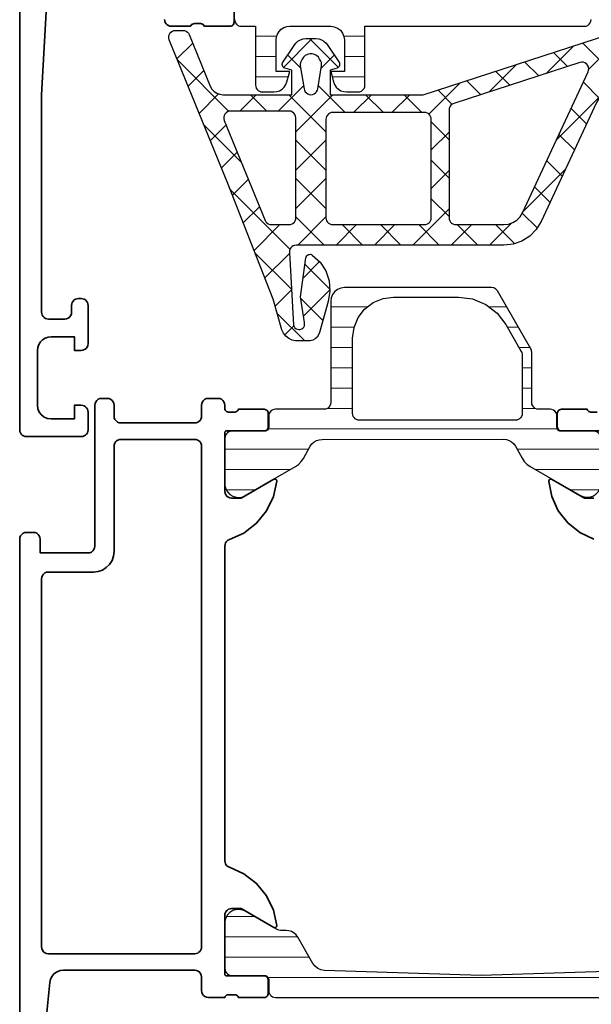
# Model space of a CAD drawing. Units: inches. Extents: x 123981 to 128802, y 194154 to 196980.
# Drawn here: x 126704 to 126746, y 196289 to 196361 of the extents above; entities that cross this region are included whole.
import ezdxf

# ---------------------------------------------------------------- set-up
doc = ezdxf.new("R2010")
doc.units = ezdxf.units.IN
doc.header["$MEASUREMENT"] = 0
for name, color, linetype, lineweight in [('0S-Profil alu', 255, 'Continuous', 35), ('0S-Profil pvc', 255, 'Continuous', 25), ('0S-Profil-EPDM', 255, 'Continuous', 25), ('0S-Skravering EPDM', 255, 'Continuous', 13), ('0S-Skravering pvc', 255, 'Continuous', 13)]:
    doc.layers.add(name, color=color, linetype=linetype, lineweight=lineweight)

# ---------------------------------------------------------------- blocks, each defined once
blk = doc.blocks.new('Gasket 246052')
at = {"layer": '0S-Skravering EPDM'}
h = blk.add_hatch(dxfattribs=at)
h.set_pattern_fill('ANSI37', color=256, scale=0.625, angle=90, style=0)
h.set_pattern_definition([(135, (0, 0), (-1.403165018917055, -1.403165018917055), []), (225, (0, 0), (1.403165018917055, -1.403165018917055), [])])
h.paths.add_polyline_path([(-2.990993, -4.088136), (-2.947017, -4.259286), (-2.861833, -4.414109), (-2.740799, -4.542863), (-2.591532, -4.637445), (-2.453171, -4.717329), (-2.348004, -4.76288), (-2.235228, -4.783288), (-2.120768, -4.77748), (-0.4411, -4.496828), (-0.324131, -4.467711), (-0.217507, -4.411493), (-0.127401, -4.331428), (-0.059034, -4.232154), (-0.016365, -4.119421), (-0.001866, -3.999758), (-0.016376, -3.880097), (-0.059054, -3.767367), (-0.127429, -3.668099), (-0.217541, -3.588042), (-0.324171, -3.531832), (-0.441142, -3.502725), (-2.120768, -3.222081), (-2.235228, -3.216273), (-2.348004, -3.236681), (-2.453171, -3.282232), (-2.591532, -3.362116), (-2.740799, -3.456698), (-2.861833, -3.585452), (-2.947017, -3.740274), (-2.990993, -3.911425)], flags=16)
h.paths.add_polyline_path([(1.528223, -10.343374), (1.647235, -10.370561), (1.769289, -10.368097), (1.887107, -10.336129), (9.189066, -7.357328), (9.292358, -7.300135), (9.37936, -7.220315), (9.445219, -7.12232), (9.486263, -7.011613), (9.500204, -6.894369), (9.500204, -5.600001), (9.487668, -5.48874), (9.450688, -5.383059), (9.391119, -5.288256), (9.311948, -5.209085), (9.217145, -5.149516), (9.111464, -5.112537), (9.000203, -5.100001), (1.698244, -5.100007), (1.568835, -5.117045), (1.448244, -5.166995), (1.344691, -5.246454), (1.265232, -5.350008), (1.215282, -5.470598), (1.198245, -5.600007), (1.198245, -9.87317), (1.213148, -9.994334), (1.256968, -10.108277), (1.327095, -10.208203), (1.419346, -10.288158)], flags=16)
h.paths.add_polyline_path([(1.800421, -2.900004), (9.000204, -2.900004), (9.111464, -2.887468), (9.217146, -2.850488), (9.311949, -2.79092), (9.39112, -2.711749), (9.450688, -2.616946), (9.487668, -2.511265), (9.500204, -2.400004), (9.500204, 4.299504), (9.487668, 4.410764), (9.450688, 4.516446), (9.391119, 4.611249), (9.311949, 4.69042), (9.217145, 4.749988), (9.111464, 4.786968), (9.000204, 4.799504), (1.800421, 4.7995), (1.68916, 4.786965), (1.583478, 4.749986), (1.488675, 4.690417), (1.409504, 4.611246), (1.349935, 4.516443), (1.312956, 4.410761), (1.300421, 4.2995), (1.300421, -2.400004), (1.312955, -2.511265), (1.349934, -2.616948), (1.409502, -2.711751), (1.488674, -2.790923), (1.583477, -2.850491), (1.68916, -2.88747)], flags=16)
h.paths.add_polyline_path([(1.116471, 6.09951), (9.000204, 6.09951), (9.111464, 6.112046), (9.217146, 6.149026), (9.311949, 6.208595), (9.39112, 6.287765), (9.450688, 6.382569), (9.487668, 6.48825), (9.500204, 6.59951), (9.500204, 10.109536), (9.461756, 10.446975), (9.348384, 10.767116), (9.165899, 11.053546), (8.923656, 11.291584), (8.634074, 11.469025), (-1.667905, 16.272384), (-1.79048, 16.311288), (-1.918924, 16.317641), (-2.04474, 16.291021), (-2.159604, 16.233191), (-2.255919, 16.147975), (-2.327312, 16.041012), (-2.369061, 15.919376), (-2.378404, 15.791115), (-2.354723, 15.664713), (0.640943, 6.445002), (0.694307, 6.331597), (0.774198, 6.235026), (0.875594, 6.161357), (0.992126, 6.115219)], flags=16)
h.paths.add_polyline_path([(17.200852, -6.116624), (14.953658, -6.757456), (6.496386, -10.075808), (-4.012166, -14.362723), (-4.129913, -14.394681), (-4.251893, -14.39717), (-4.370845, -14.370043), (-4.479686, -14.314914), (-4.571935, -14.235067), (-4.6421, -14.135255), (-4.686002, -14.021422), (-4.701028, -13.900344), (-4.701655, -13.360596), (-4.687823, -13.243223), (-4.646829, -13.132375), (-4.580963, -13.034246), (-4.493904, -12.954317), (-4.390517, -12.897056), (-0.62226, -11.359813), (-0.415675, -11.245426), (-0.241672, -11.085786), (-0.109954, -10.889796), (-0.027865, -10.668383), (1.5e-05, -10.433895), (1.5e-05, -5.400013), (-1.799464, -5.400005), (-1.937405, -5.914806), (-1.969896, -5.973607), (-2.014658, -6.023703), (-2.069446, -6.062581), (-2.131512, -6.088292), (-2.197744, -6.099545), (-2.264819, -6.095776), (-2.329373, -6.077175), (-3.599499, -5.228008), (-3.768646, -5.10515), (-3.908544, -4.9498), (-4.013075, -4.768753), (-4.077668, -4.569925), (-4.099499, -4.362011), (-4.099469, -3.637981), (-4.077636, -3.430068), (-4.013042, -3.23124), (-3.908512, -3.050193), (-3.768615, -2.894843), (-3.599469, -2.771984), (-2.329373, -1.922817), (-2.26482, -1.904217), (-2.197747, -1.900448), (-2.131518, -1.9117), (-2.069452, -1.937407), (-2.014664, -1.976282), (-1.9699, -2.026373), (-1.937405, -2.085171), (-1.799433, -2.599987), (1.5e-05, -2.599995), (1.5e-05, 4.210694), (-4.436268, 17.864169), (-4.493152, 18.101248), (-4.490975, 18.345046), (-4.429867, 18.581072), (-4.313459, 18.795295), (-4.148672, 18.974982), (-3.9453, 19.109452), (-2.449584, 19.973004), (-2.328993, 20.022954), (-2.199584, 20.039991), (-2.070174, 20.022954), (-1.949584, 19.973003), (-1.846031, 19.893544), (-1.766571, 19.789991), (-1.716621, 19.6694), (-1.699584, 19.539991), (-1.699584, 18.740001), (-0.49957, 18.739997), (-0.370161, 18.72296), (-0.249571, 18.67301), (-0.146018, 18.59355), (-0.066559, 18.489997), (-0.016609, 18.369407), (0.000428, 18.239997), (0.000428, 17.787011), (0.026067, 17.562091), (0.101644, 17.348701), (0.223284, 17.157781), (0.384752, 16.999116), (0.577774, 16.880838), (9.267976, 12.828108), (9.847072, 12.473208), (10.331495, 11.997141), (10.696415, 11.424306), (10.923127, 10.784066), (11.000012, 10.109237), (11.000022, -5.076144), (11.013466, -5.191311), (11.053076, -5.300285), (11.116721, -5.397205), (11.200978, -5.476859), (11.301317, -5.534964), (11.412342, -5.568396), (11.528082, -5.575356), (16.856255, -5.275864), (16.95438, -5.234413), (17.039168, -5.169934), (17.105327, -5.08645), (17.148729, -4.989172), (17.166663, -4.884172), (17.158012, -4.778003), (17.123314, -4.677292), (17.064735, -4.588324), (16.985932, -4.516653), (16.891823, -4.466752), (16.65922, -4.467991), (14.776641, -4.766129), (11.927356, -4.365703), (11.853942, -4.345637), (11.787939, -4.307742), (11.733596, -4.254458), (11.694411, -4.189213), (11.672905, -4.116207), (11.670462, -4.040139), (11.68724, -3.965903), (11.722159, -3.898279), (12.23455, -3.327987), (12.874753, -2.906185), (13.600961, -2.660421), (14.365746, -2.606743), (15.119163, -2.748658), (17.374054, -3.382233), (17.56048, -3.44597), (17.725397, -3.553765), (17.858591, -3.698941), (17.951816, -3.87251), (17.999299, -4.063723), (18.000519, -5.121934), (17.941123, -5.384231), (17.824165, -5.626406), (17.655658, -5.836009), (17.444265, -6.002264)])
at = {"layer": '0S-Profil-EPDM', "extrusion": (0, 0, -1)}
blk.add_lwpolyline([(-17.200852, -6.116624), (-14.953658, -6.757456), (-6.496386, -10.075808), (4.012166, -14.362723), (4.129913, -14.394681), (4.251893, -14.39717), (4.370845, -14.370043), (4.479686, -14.314914), (4.571935, -14.235067), (4.6421, -14.135255), (4.686002, -14.021422), (4.701028, -13.900344), (4.701655, -13.360596), (4.687823, -13.243223), (4.646829, -13.132375), (4.580963, -13.034246), (4.493904, -12.954317), (4.390517, -12.897056), (0.62226, -11.359813), (0.415675, -11.245426), (0.241672, -11.085786), (0.109954, -10.889796), (0.027865, -10.668383), (-1.5e-05, -10.433895), (-1.5e-05, -5.400013), (1.799464, -5.400005), (1.937405, -5.914806), (1.969896, -5.973607), (2.014658, -6.023703), (2.069446, -6.062581), (2.131512, -6.088292), (2.197744, -6.099545), (2.264819, -6.095776), (2.329373, -6.077175), (3.599499, -5.228008), (3.768646, -5.10515), (3.908544, -4.9498), (4.013075, -4.768753), (4.077668, -4.569925), (4.099499, -4.362011), (4.099469, -3.637981), (4.077636, -3.430068), (4.013042, -3.23124), (3.908512, -3.050193), (3.768615, -2.894843), (3.599469, -2.771984), (2.329373, -1.922817), (2.26482, -1.904217), (2.197747, -1.900448), (2.131518, -1.9117), (2.069452, -1.937407), (2.014664, -1.976282), (1.9699, -2.026373), (1.937405, -2.085171), (1.799433, -2.599987), (-1.5e-05, -2.599995), (-1.5e-05, 4.210694), (4.436268, 17.864169), (4.493152, 18.101248), (4.490975, 18.345046), (4.429867, 18.581072), (4.313459, 18.795295), (4.148672, 18.974982), (3.9453, 19.109452), (2.449584, 19.973004), (2.328993, 20.022954), (2.199584, 20.039991), (2.070174, 20.022954), (1.949584, 19.973003), (1.846031, 19.893544), (1.766571, 19.789991), (1.716621, 19.6694), (1.699584, 19.539991), (1.699584, 18.740001), (0.49957, 18.739997), (0.370161, 18.72296), (0.249571, 18.67301), (0.146018, 18.59355), (0.066559, 18.489997), (0.016609, 18.369407), (-0.000428, 18.239997), (-0.000428, 17.787011), (-0.026067, 17.562091), (-0.101644, 17.348701), (-0.223284, 17.157781), (-0.384752, 16.999116), (-0.577774, 16.880838), (-9.267976, 12.828108), (-9.847072, 12.473208), (-10.331495, 11.997141), (-10.696415, 11.424306), (-10.923127, 10.784066), (-11.000012, 10.109237), (-11.000022, -5.076144), (-11.013466, -5.191311), (-11.053076, -5.300285), (-11.116721, -5.397205), (-11.200978, -5.476859), (-11.301317, -5.534964), (-11.412342, -5.568396), (-11.528082, -5.575356), (-16.856255, -5.275864), (-16.95438, -5.234413), (-17.039168, -5.169934), (-17.105327, -5.08645), (-17.148729, -4.989172), (-17.166663, -4.884172), (-17.158012, -4.778003), (-17.123314, -4.677292), (-17.064735, -4.588324), (-16.985932, -4.516653), (-16.891823, -4.466752), (-16.65922, -4.467991), (-14.776641, -4.766129), (-11.927356, -4.365703), (-11.853942, -4.345637), (-11.787939, -4.307742), (-11.733596, -4.254458), (-11.694411, -4.189213), (-11.672905, -4.116207), (-11.670462, -4.040139), (-11.68724, -3.965903), (-11.722159, -3.898279), (-12.23455, -3.327987), (-12.874753, -2.906185), (-13.600961, -2.660421), (-14.365746, -2.606743), (-15.119163, -2.748658), (-17.374054, -3.382233), (-17.56048, -3.44597), (-17.725397, -3.553765), (-17.858591, -3.698941), (-17.951816, -3.87251), (-17.999299, -4.063723), (-18.000519, -5.121934), (-17.941123, -5.384231), (-17.824165, -5.626406), (-17.655658, -5.836009), (-17.444265, -6.002264), (-17.200852, -6.116624)], close=True, dxfattribs=at)
at = {"layer": '0S-Profil-EPDM'}
for points in [[(1.116471, 6.09951), (9.000204, 6.09951), (9.111464, 6.112046), (9.217146, 6.149026), (9.311949, 6.208595), (9.39112, 6.287765), (9.450688, 6.382569), (9.487668, 6.48825), (9.500204, 6.59951), (9.500204, 10.109536), (9.461756, 10.446975), (9.348384, 10.767116), (9.165899, 11.053546), (8.923656, 11.291584), (8.634074, 11.469025), (-1.667905, 16.272384), (-1.79048, 16.311288), (-1.918924, 16.317641), (-2.04474, 16.291021), (-2.159604, 16.233191), (-2.255919, 16.147975), (-2.327312, 16.041012), (-2.369061, 15.919376), (-2.378404, 15.791115), (-2.354723, 15.664713), (0.640943, 6.445002), (0.694307, 6.331597), (0.774198, 6.235026), (0.875594, 6.161357), (0.992126, 6.115219), (1.116471, 6.09951)], [(1.800421, -2.900004), (9.000204, -2.900004), (9.111464, -2.887468), (9.217146, -2.850488), (9.311949, -2.79092), (9.39112, -2.711749), (9.450688, -2.616946), (9.487668, -2.511265), (9.500204, -2.400004), (9.500204, 4.299504), (9.487668, 4.410764), (9.450688, 4.516446), (9.391119, 4.611249), (9.311949, 4.69042), (9.217145, 4.749988), (9.111464, 4.786968), (9.000204, 4.799504), (1.800421, 4.7995), (1.68916, 4.786965), (1.583478, 4.749986), (1.488675, 4.690417), (1.409504, 4.611246), (1.349935, 4.516443), (1.312956, 4.410761), (1.300421, 4.2995), (1.300421, -2.400004), (1.312955, -2.511265), (1.349934, -2.616948), (1.409502, -2.711751), (1.488674, -2.790923), (1.583477, -2.850491), (1.68916, -2.88747), (1.800421, -2.900004)], [(-2.990993, -4.088136), (-2.947017, -4.259286), (-2.861833, -4.414109), (-2.740799, -4.542863), (-2.591532, -4.637445), (-2.453171, -4.717329), (-2.348004, -4.76288), (-2.235228, -4.783288), (-2.120768, -4.77748), (-0.4411, -4.496828), (-0.324131, -4.467711), (-0.217507, -4.411493), (-0.127401, -4.331428), (-0.059034, -4.232154), (-0.016365, -4.119421), (-0.001866, -3.999758), (-0.016376, -3.880097), (-0.059054, -3.767367), (-0.127429, -3.668099), (-0.217541, -3.588042), (-0.324171, -3.531832), (-0.441142, -3.502725), (-2.120768, -3.222081), (-2.235228, -3.216273), (-2.348004, -3.236681), (-2.453171, -3.282232), (-2.591532, -3.362116), (-2.740799, -3.456698), (-2.861833, -3.585452), (-2.947017, -3.740274), (-2.990993, -3.911425), (-2.990993, -4.088136)], [(1.528223, -10.343374), (1.647235, -10.370561), (1.769289, -10.368097), (1.887107, -10.336129), (9.189066, -7.357328), (9.292358, -7.300135), (9.37936, -7.220315), (9.445219, -7.12232), (9.486263, -7.011613), (9.500204, -6.894369), (9.500204, -5.600001), (9.487668, -5.48874), (9.450688, -5.383059), (9.391119, -5.288256), (9.311948, -5.209085), (9.217145, -5.149516), (9.111464, -5.112537), (9.000203, -5.100001), (1.698244, -5.100007), (1.568835, -5.117045), (1.448244, -5.166995), (1.344691, -5.246454), (1.265232, -5.350008), (1.215282, -5.470598), (1.198245, -5.600007), (1.198245, -9.87317), (1.213148, -9.994334), (1.256968, -10.108277), (1.327095, -10.208203), (1.419346, -10.288158), (1.528223, -10.343374)]]:
    blk.add_lwpolyline(points, close=True, dxfattribs=at)
blk = doc.blocks.new('_246052')
at = {"layer": '0S-Profil-EPDM'}
blk.add_blockref('Gasket 246052', (0, 0), dxfattribs=at)
blk = doc.blocks.new('_244381_364720')
at = {"layer": '0S-Skravering pvc'}
h = blk.add_hatch(dxfattribs=at)
h.set_pattern_fill('ANSI31', color=256, scale=0.468, angle=45, style=0)
h.set_pattern_definition([(90, (0, 0), (-1.4859, 3.33066907387547e-16), [])])
h.paths.add_polyline_path([(-8.70023, 24.751435), (-9.321554, 25.228187), (-9.798317, 25.849501), (-10.09803, 26.573039), (-10.200269, 27.349494), (-10.200296, 32.08126), (-10.064012, 33.11651), (-9.664436, 34.081215), (-9.028797, 34.909635), (-8.20041, 35.545318), (-6.229422, 36.683354), (-6.150328, 36.719853), (-6.06616, 36.742436), (-5.979399, 36.750371), (-1.70046, 36.750371), (-1.589173, 36.737893), (-1.483458, 36.700945), (-1.388626, 36.641384), (-1.309439, 36.562201), (-1.249873, 36.467371), (-1.212921, 36.361658), (-1.200438, 36.250371), (-1.20029, 31.269443), (-1.200384, 24.849552), (-1.212866, 24.738264), (-1.249817, 24.632551), (-1.309383, 24.537721), (-1.38857, 24.458537), (-1.483403, 24.398976), (-1.589119, 24.362029), (-1.700407, 24.349552), (-7.20023, 24.34951), (-7.976687, 24.451735)], flags=16)
h.paths.add_polyline_path([(-10.766508, 23.249995), (-10.607592, 23.042881), (-10.400489, 22.883952), (-10.15931, 22.784036), (-9.90049, 22.749942), (-2.500168, 22.749942), (-2.370766, 22.732907), (-2.250182, 22.682963), (-2.146632, 22.603513), (-2.067171, 22.49997), (-2.017215, 22.379391), (-2.000168, 22.249991), (-1.999826, 18.710093), (-1.982779, 18.580693), (-1.932823, 18.460113), (-1.853363, 18.356571), (-1.749812, 18.27712), (-1.629228, 18.227176), (-1.499826, 18.210141), (-0.689859, 18.210141), (-0.612214, 18.199919), (-0.539859, 18.169949), (-0.477727, 18.122273), (-0.430052, 18.060141), (-0.400082, 17.987787), (-0.389859, 17.910141), (-0.390191, 15.510143), (-0.377656, 15.398882), (-0.340677, 15.293201), (-0.281108, 15.198398), (-0.201938, 15.119227), (-0.107135, 15.059659), (-0.001453, 15.02268), (0.109807, 15.010144), (3.586349, 15.010144), (3.826717, 15.076085), (4.04331, 15.199422), (4.222674, 15.372492), (4.353665, 15.584545), (4.428145, 15.822405), (4.441487, 16.071297), (4.392862, 16.315756), (4.285291, 16.540597), (2.188523, 20.172306), (2.027222, 20.39983), (1.826589, 20.59356), (1.593559, 20.746798), (0.69981, 21.248477), (0.530679, 21.371357), (0.390792, 21.526717), (0.286263, 21.707766), (0.221661, 21.906591), (0.199808, 22.114503), (0.189202, 35.38485), (0.211055, 35.592762), (0.275657, 35.791587), (0.380186, 35.972636), (0.520073, 36.127996), (0.689204, 36.250876), (1.582953, 36.752555), (1.815983, 36.905793), (2.016616, 37.099523), (2.177917, 37.327047), (4.274685, 40.958756), (4.382255, 41.183597), (4.43088, 41.428056), (4.417539, 41.676948), (4.343059, 41.914808), (4.212068, 42.126861), (4.032704, 42.299932), (3.81611, 42.423268), (3.575743, 42.489209), (0.109807, 42.489773), (-0.001453, 42.477238), (-0.107135, 42.440259), (-0.201938, 42.38069), (-0.281108, 42.301519), (-0.340677, 42.206716), (-0.377656, 42.101035), (-0.390191, 41.989775), (-0.389859, 39.589776), (-0.400082, 39.512131), (-0.430052, 39.439776), (-0.477727, 39.377644), (-0.539859, 39.329969), (-0.612214, 39.299998), (-0.689859, 39.289776), (-1.499826, 39.289776), (-1.629228, 39.272741), (-1.749812, 39.222797), (-1.853363, 39.143347), (-1.932823, 39.039804), (-1.982779, 38.919225), (-1.999826, 38.789824), (-2.000168, 37.949847), (-2.017215, 37.820447), (-2.067171, 37.699867), (-2.146632, 37.596324), (-2.250182, 37.516874), (-2.370766, 37.46693), (-2.500168, 37.449895), (-6.166184, 37.449895), (-6.25293, 37.442021), (-6.337097, 37.419438), (-6.416176, 37.382878), (-10.650162, 34.937932), (-10.783577, 34.826543), (-10.870453, 34.676091), (-10.900169, 34.504888), (-10.900482, 23.750004), (-10.866407, 23.491181)])
h.paths.add_polyline_path([(34.779072, 15.371876), (34.958436, 15.198805), (35.17503, 15.075468), (35.415397, 15.009528), (38.891939, 15.009528), (39.003199, 15.022063), (39.108881, 15.059042), (39.203684, 15.118611), (39.282854, 15.197781), (39.342423, 15.292584), (39.379402, 15.398266), (39.391937, 15.509526), (39.391603, 17.909525), (39.399124, 17.976281), (39.421312, 18.03969), (39.457053, 18.096571), (39.504556, 18.144074), (39.561438, 18.179815), (39.624847, 18.202003), (39.691603, 18.209525), (40.501934, 18.209525), (40.613195, 18.22206), (40.718876, 18.259039), (40.81368, 18.318608), (40.892851, 18.397779), (40.952419, 18.492582), (40.989399, 18.598264), (41.001934, 18.709525), (41.001937, 48.789531), (40.9849, 48.91894), (40.93495, 49.039531), (40.85549, 49.143084), (40.751937, 49.222543), (40.631346, 49.272493), (40.501937, 49.289531), (39.691605, 49.289531), (39.624849, 49.297052), (39.56144, 49.31924), (39.504559, 49.354981), (39.457056, 49.402484), (39.421315, 49.459365), (39.399127, 49.522774), (39.391605, 49.589531), (39.391937, 51.989529), (39.379402, 52.100789), (39.342423, 52.206471), (39.282854, 52.301274), (39.203684, 52.380444), (39.108881, 52.440013), (39.003199, 52.476992), (38.891939, 52.489528), (35.415397, 52.489528), (35.17503, 52.423587), (34.958436, 52.30025), (34.779072, 52.127179), (34.648081, 51.915127), (34.573601, 51.677266), (34.560259, 51.428375), (34.608884, 51.183915), (34.716455, 50.959075), (36.034972, 48.675336), (36.084921, 48.554751), (36.101959, 48.425346), (36.101968, 48.022512), (36.123827, 47.814588), (36.188441, 47.615753), (36.292986, 47.434699), (36.432892, 47.279339), (36.602043, 47.156464), (38.520995, 46.048777), (38.722228, 45.895715), (38.87864, 45.697075), (38.980235, 45.465556), (39.020517, 45.215956), (39.40196, 33.749528), (39.020518, 22.2831), (38.980236, 22.0335), (38.878642, 21.801981), (38.722229, 21.603341), (38.520996, 21.450278), (36.602043, 20.342591), (36.432892, 20.219717), (36.292986, 20.064357), (36.188441, 19.883302), (36.123827, 19.684467), (36.101968, 19.476543), (36.101959, 19.073709), (36.084921, 18.944305), (36.034972, 18.823719), (34.716455, 16.539981), (34.608884, 16.31514), (34.560259, 16.07068), (34.573601, 15.821789), (34.648081, 15.583929)])
at = {"layer": '0S-Profil pvc'}
for points in [[(34.779072, 15.371876), (34.958436, 15.198805), (35.17503, 15.075468), (35.415397, 15.009528), (38.891939, 15.009528), (39.003199, 15.022063), (39.108881, 15.059042), (39.203684, 15.118611), (39.282854, 15.197781), (39.342423, 15.292584), (39.379402, 15.398266), (39.391937, 15.509526), (39.391603, 17.909525), (39.399124, 17.976281), (39.421312, 18.03969), (39.457053, 18.096571), (39.504556, 18.144074), (39.561438, 18.179815), (39.624847, 18.202003), (39.691603, 18.209525), (40.501934, 18.209525), (40.613195, 18.22206), (40.718876, 18.259039), (40.81368, 18.318608), (40.892851, 18.397779), (40.952419, 18.492582), (40.989399, 18.598264), (41.001934, 18.709525), (41.001937, 48.789531), (40.9849, 48.91894), (40.93495, 49.039531), (40.85549, 49.143084), (40.751937, 49.222543), (40.631346, 49.272493), (40.501937, 49.289531), (39.691605, 49.289531), (39.624849, 49.297052), (39.56144, 49.31924), (39.504559, 49.354981), (39.457056, 49.402484), (39.421315, 49.459365), (39.399127, 49.522774), (39.391605, 49.589531), (39.391937, 51.989529), (39.379402, 52.100789), (39.342423, 52.206471), (39.282854, 52.301274), (39.203684, 52.380444), (39.108881, 52.440013), (39.003199, 52.476992), (38.891939, 52.489528), (35.415397, 52.489528), (35.17503, 52.423587), (34.958436, 52.30025), (34.779072, 52.127179), (34.648081, 51.915127), (34.573601, 51.677266), (34.560259, 51.428375), (34.608884, 51.183915), (34.716455, 50.959075), (36.034972, 48.675336), (36.084921, 48.554751), (36.101959, 48.425346), (36.101968, 48.022512), (36.123827, 47.814588), (36.188441, 47.615753), (36.292986, 47.434699), (36.432892, 47.279339), (36.602043, 47.156464), (38.520995, 46.048777), (38.722228, 45.895715), (38.87864, 45.697075), (38.980235, 45.465556), (39.020517, 45.215956), (39.40196, 33.749528), (39.020518, 22.2831), (38.980236, 22.0335), (38.878642, 21.801981), (38.722229, 21.603341), (38.520996, 21.450278), (36.602043, 20.342591), (36.432892, 20.219717), (36.292986, 20.064357), (36.188441, 19.883302), (36.123827, 19.684467), (36.101968, 19.476543), (36.101959, 19.073709), (36.084921, 18.944305), (36.034972, 18.823719), (34.716455, 16.539981), (34.608884, 16.31514), (34.560259, 16.07068), (34.573601, 15.821789), (34.648081, 15.583929), (34.779072, 15.371876)], [(-10.766508, 23.249995), (-10.607592, 23.042881), (-10.400489, 22.883952), (-10.15931, 22.784036), (-9.90049, 22.749942), (-2.500168, 22.749942), (-2.370766, 22.732907), (-2.250182, 22.682963), (-2.146632, 22.603513), (-2.067171, 22.49997), (-2.017215, 22.379391), (-2.000168, 22.249991), (-1.999826, 18.710093), (-1.982779, 18.580693), (-1.932823, 18.460113), (-1.853363, 18.356571), (-1.749812, 18.27712), (-1.629228, 18.227176), (-1.499826, 18.210141), (-0.689859, 18.210141), (-0.612214, 18.199919), (-0.539859, 18.169949), (-0.477727, 18.122273), (-0.430052, 18.060141), (-0.400082, 17.987787), (-0.389859, 17.910141), (-0.390191, 15.510143), (-0.377656, 15.398882), (-0.340677, 15.293201), (-0.281108, 15.198398), (-0.201938, 15.119227), (-0.107135, 15.059659), (-0.001453, 15.02268), (0.109807, 15.010144), (3.586349, 15.010144), (3.826717, 15.076085), (4.04331, 15.199422), (4.222674, 15.372492), (4.353665, 15.584545), (4.428145, 15.822405), (4.441487, 16.071297), (4.392862, 16.315756), (4.285291, 16.540597), (2.188523, 20.172306), (2.027222, 20.39983), (1.826589, 20.59356), (1.593559, 20.746798), (0.69981, 21.248477), (0.530679, 21.371357), (0.390792, 21.526717), (0.286263, 21.707766), (0.221661, 21.906591), (0.199808, 22.114503), (0.189202, 35.38485), (0.211055, 35.592762), (0.275657, 35.791587), (0.380186, 35.972636), (0.520073, 36.127996), (0.689204, 36.250876), (1.582953, 36.752555), (1.815983, 36.905793), (2.016616, 37.099523), (2.177917, 37.327047), (4.274685, 40.958756), (4.382255, 41.183597), (4.43088, 41.428056), (4.417539, 41.676948), (4.343059, 41.914808), (4.212068, 42.126861), (4.032704, 42.299932), (3.81611, 42.423268), (3.575743, 42.489209), (0.109807, 42.489773), (-0.001453, 42.477238), (-0.107135, 42.440259), (-0.201938, 42.38069), (-0.281108, 42.301519), (-0.340677, 42.206716), (-0.377656, 42.101035), (-0.390191, 41.989775), (-0.389859, 39.589776), (-0.400082, 39.512131), (-0.430052, 39.439776), (-0.477727, 39.377644), (-0.539859, 39.329969), (-0.612214, 39.299998), (-0.689859, 39.289776), (-1.499826, 39.289776), (-1.629228, 39.272741), (-1.749812, 39.222797), (-1.853363, 39.143347), (-1.932823, 39.039804), (-1.982779, 38.919225), (-1.999826, 38.789824), (-2.000168, 37.949847), (-2.017215, 37.820447), (-2.067171, 37.699867), (-2.146632, 37.596324), (-2.250182, 37.516874), (-2.370766, 37.46693), (-2.500168, 37.449895), (-6.166184, 37.449895), (-6.25293, 37.442021), (-6.337097, 37.419438), (-6.416176, 37.382878), (-10.650162, 34.937932), (-10.783577, 34.826543), (-10.870453, 34.676091), (-10.900169, 34.504888), (-10.900482, 23.750004), (-10.866407, 23.491181), (-10.766508, 23.249995)]]:
    blk.add_lwpolyline(points, close=True, dxfattribs=at)
at = {"layer": '0S-Profil pvc', "extrusion": (0, 0, -1)}
blk.add_lwpolyline([(8.70023, 24.751435), (9.321554, 25.228187), (9.798317, 25.849501), (10.09803, 26.573039), (10.200269, 27.349494), (10.200296, 32.08126), (10.064012, 33.11651), (9.664436, 34.081215), (9.028797, 34.909635), (8.20041, 35.545318), (6.229422, 36.683354), (6.150328, 36.719853), (6.06616, 36.742436), (5.979399, 36.750371), (1.70046, 36.750371), (1.589173, 36.737893), (1.483458, 36.700945), (1.388626, 36.641384), (1.309439, 36.562201), (1.249873, 36.467371), (1.212921, 36.361658), (1.200438, 36.250371), (1.20029, 31.269443), (1.200384, 24.849552), (1.212866, 24.738264), (1.249817, 24.632551), (1.309383, 24.537721), (1.38857, 24.458537), (1.483403, 24.398976), (1.589119, 24.362029), (1.700407, 24.349552), (7.20023, 24.34951), (7.976687, 24.451735), (8.70023, 24.751435)], close=True, dxfattribs=at)

msp = doc.modelspace()

# ---------------------------------------------------------------- linework, layer by layer
at = {"layer": '0S-Profil alu', "color": 7}
for points in [[(126703.9453110345, 196380.0429989024), (126703.9453706791, 196330.5429919024), (126703.9579057926, 196330.4317319152), (126703.9948859002, 196330.3260499529), (126704.0544539969, 196330.2312470137), (126704.1336250776, 196330.1520760944), (126704.2284281384, 196330.092507191), (126704.3341101761, 196330.0555282987), (126704.4453711889, 196330.0429924122), (126708.4453711889, 196330.0429964905), (126708.5566321761, 196330.0555326039), (126708.6623141384, 196330.0925117116), (126708.7571170777, 196330.1520808083), (126708.8362879969, 196330.231251889), (126708.8958559003, 196330.3260549498), (126708.9328357925, 196330.4317369874), (126708.9453706791, 196330.5429970003), (126708.9453693536, 196331.8430160002), (126708.9328362402, 196331.9542749875), (126708.8958581325, 196332.0599559498), (126708.8362890358, 196332.154756889), (126708.7571169551, 196332.2339248083), (126708.6623118943, 196332.2934877116), (126708.5566288566, 196332.3304586039), (126708.4453688439, 196332.3429844904), (126707.9453688439, 196332.3429839807), (126707.9453698635, 196331.3429839807), (126706.2453728634, 196331.3429822474), (126705.9865578287, 196331.3770649835), (126705.7453817268, 196331.4769697377), (126705.5382785648, 196331.6358875265), (126705.3793603536, 196331.8429903645), (126705.2794551078, 196332.0841662626), (126705.2453718439, 196332.3429812278), (126705.2453677656, 196336.3430122279), (126705.2704365387, 196336.5655312534), (126705.3443943232, 196336.7768933288), (126705.4635321299, 196336.9664974503), (126705.6218749685, 196337.1248356117), (126705.811482847, 196337.2439678051), (126706.0228467716, 196337.3179200205), (126706.245366746, 196337.3429822474), (126707.9453637461, 196337.3429839807), (126707.9453647656, 196336.3429839807), (126708.4453647656, 196336.3429844904), (126708.5747697482, 196336.3600316224), (126708.6953546974, 196336.4099867453), (126708.7989036163, 196336.489445851), (126708.8783625108, 196336.5929949319), (126708.9283173878, 196336.7135799829), (126708.9453642559, 196336.8429850002), (126708.945361401, 196339.6430040002), (126708.9328272876, 196339.7542649874), (126708.8958491799, 196339.8599479498), (126708.8362810832, 196339.954751889), (126708.7571100025, 196340.0339228083), (126708.6623049417, 196340.0934917117), (126708.5566229041, 196340.1304696039), (126708.4453608912, 196340.1430034905), (126708.2453638913, 196340.1430032866), (126708.1341029041, 196340.1304691731), (126708.0284199417, 196340.0934910653), (126707.9336160025, 196340.0339219687), (126707.8544440832, 196339.9547508879), (126707.7948761798, 196339.8599468272), (126707.7578982876, 196339.7542637895), (126707.7453644011, 196339.6430027768), (126707.7453649109, 196339.1430027768), (126707.7283270427, 196339.0135927594), (126707.6783771658, 196338.8930027084), (126707.5989182713, 196338.7894496275), (126707.4953643523, 196338.7099905219), (126707.3747744032, 196338.6600393989), (126707.2453654206, 196338.643002267), (126706.0453604207, 196338.6430010435), (126705.9341004078, 196338.6555359301), (126705.8284183702, 196338.6925148223), (126705.7336153094, 196338.7520837256), (126705.6544442287, 196338.8312546449), (126705.594875132, 196338.9260575842), (126705.5578960243, 196339.0317395465), (126705.5453599109, 196339.1430005337), (126705.5453436997, 196355.0429935338), (126705.8914535242, 196361.1000298866)], [(126703.9453110345, 196380.0429989024), (126703.9453706791, 196330.5429919024), (126703.9579057926, 196330.4317319152), (126703.9948859002, 196330.3260499529), (126704.0544539969, 196330.2312470137), (126704.1336250776, 196330.1520760944), (126704.2284281384, 196330.092507191), (126704.3341101761, 196330.0555282987), (126704.4453711889, 196330.0429924122), (126708.4453711889, 196330.0429964905), (126708.5566321761, 196330.0555326039), (126708.6623141384, 196330.0925117116), (126708.7571170777, 196330.1520808083), (126708.8362879969, 196330.231251889), (126708.8958559003, 196330.3260549498), (126708.9328357925, 196330.4317369874), (126708.9453706791, 196330.5429970003), (126708.9453693536, 196331.8430160002), (126708.9328362402, 196331.9542749875), (126708.8958581325, 196332.0599559498), (126708.8362890358, 196332.154756889), (126708.7571169551, 196332.2339248083), (126708.6623118943, 196332.2934877116), (126708.5566288566, 196332.3304586039), (126708.4453688439, 196332.3429844904), (126707.9453688439, 196332.3429839807), (126707.9453698635, 196331.3429839807), (126706.2453728634, 196331.3429822474), (126705.9865578287, 196331.3770649835), (126705.7453817268, 196331.4769697377), (126705.5382785648, 196331.6358875265), (126705.3793603536, 196331.8429903645), (126705.2794551078, 196332.0841662626), (126705.2453718439, 196332.3429812278), (126705.2453677656, 196336.3430122279), (126705.2704365387, 196336.5655312534), (126705.3443943232, 196336.7768933288), (126705.4635321299, 196336.9664974503), (126705.6218749685, 196337.1248356117), (126705.811482847, 196337.2439678051), (126706.0228467716, 196337.3179200205), (126706.245366746, 196337.3429822474), (126707.9453637461, 196337.3429839807), (126707.9453647656, 196336.3429839807), (126708.4453647656, 196336.3429844904), (126708.5747697482, 196336.3600316224), (126708.6953546974, 196336.4099867453), (126708.7989036163, 196336.489445851), (126708.8783625108, 196336.5929949319), (126708.9283173878, 196336.7135799829), (126708.9453642559, 196336.8429850002), (126708.945361401, 196339.6430040002), (126708.9328272876, 196339.7542649874), (126708.8958491799, 196339.8599479498), (126708.8362810832, 196339.954751889), (126708.7571100025, 196340.0339228083), (126708.6623049417, 196340.0934917117), (126708.5566229041, 196340.1304696039), (126708.4453608912, 196340.1430034905), (126708.2453638913, 196340.1430032866), (126708.1341029041, 196340.1304691731), (126708.0284199417, 196340.0934910653), (126707.9336160025, 196340.0339219687), (126707.8544440832, 196339.9547508879), (126707.7948761798, 196339.8599468272), (126707.7578982876, 196339.7542637895), (126707.7453644011, 196339.6430027768), (126707.7453649109, 196339.1430027768), (126707.7283270427, 196339.0135927594), (126707.6783771658, 196338.8930027084), (126707.5989182713, 196338.7894496275), (126707.4953643523, 196338.7099905219), (126707.3747744032, 196338.6600393989), (126707.2453654206, 196338.643002267), (126706.0453604207, 196338.6430010435), (126705.9341004078, 196338.6555359301), (126705.8284183702, 196338.6925148223), (126705.7336153094, 196338.7520837256), (126705.6544442287, 196338.8312546449), (126705.594875132, 196338.9260575842), (126705.5578960243, 196339.0317395465), (126705.5453599109, 196339.1430005337), (126705.5453436997, 196355.0429935338), (126705.8914535242, 196361.1000298866)], [(126703.9453110345, 196380.0429989024), (126703.9453706791, 196330.5429919024), (126703.9579057926, 196330.4317319152), (126703.9948859002, 196330.3260499529), (126704.0544539969, 196330.2312470137), (126704.1336250776, 196330.1520760944), (126704.2284281384, 196330.092507191), (126704.3341101761, 196330.0555282987), (126704.4453711889, 196330.0429924122), (126708.4453711889, 196330.0429964905), (126708.5566321761, 196330.0555326039), (126708.6623141384, 196330.0925117116), (126708.7571170777, 196330.1520808083), (126708.8362879969, 196330.231251889), (126708.8958559003, 196330.3260549498), (126708.9328357925, 196330.4317369874), (126708.9453706791, 196330.5429970003), (126708.9453693536, 196331.8430160002), (126708.9328362402, 196331.9542749875), (126708.8958581325, 196332.0599559498), (126708.8362890358, 196332.154756889), (126708.7571169551, 196332.2339248083), (126708.6623118943, 196332.2934877116), (126708.5566288566, 196332.3304586039), (126708.4453688439, 196332.3429844904), (126707.9453688439, 196332.3429839807), (126707.9453698635, 196331.3429839807), (126706.2453728634, 196331.3429822474), (126705.9865578287, 196331.3770649835), (126705.7453817268, 196331.4769697377), (126705.5382785648, 196331.6358875265), (126705.3793603536, 196331.8429903645), (126705.2794551078, 196332.0841662626), (126705.2453718439, 196332.3429812278), (126705.2453677656, 196336.3430122279), (126705.2704365387, 196336.5655312534), (126705.3443943232, 196336.7768933288), (126705.4635321299, 196336.9664974503), (126705.6218749685, 196337.1248356117), (126705.811482847, 196337.2439678051), (126706.0228467716, 196337.3179200205), (126706.245366746, 196337.3429822474), (126707.9453637461, 196337.3429839807), (126707.9453647656, 196336.3429839807), (126708.4453647656, 196336.3429844904), (126708.5747697482, 196336.3600316224), (126708.6953546974, 196336.4099867453), (126708.7989036163, 196336.489445851), (126708.8783625108, 196336.5929949319), (126708.9283173878, 196336.7135799829), (126708.9453642559, 196336.8429850002), (126708.945361401, 196339.6430040002), (126708.9328272876, 196339.7542649874), (126708.8958491799, 196339.8599479498), (126708.8362810832, 196339.954751889), (126708.7571100025, 196340.0339228083), (126708.6623049417, 196340.0934917117), (126708.5566229041, 196340.1304696039), (126708.4453608912, 196340.1430034905), (126708.2453638913, 196340.1430032866), (126708.1341029041, 196340.1304691731), (126708.0284199417, 196340.0934910653), (126707.9336160025, 196340.0339219687), (126707.8544440832, 196339.9547508879), (126707.7948761798, 196339.8599468272), (126707.7578982876, 196339.7542637895), (126707.7453644011, 196339.6430027768), (126707.7453649109, 196339.1430027768), (126707.7283270427, 196339.0135927594), (126707.6783771658, 196338.8930027084), (126707.5989182713, 196338.7894496275), (126707.4953643523, 196338.7099905219), (126707.3747744032, 196338.6600393989), (126707.2453654206, 196338.643002267), (126706.0453604207, 196338.6430010435), (126705.9341004078, 196338.6555359301), (126705.8284183702, 196338.6925148223), (126705.7336153094, 196338.7520837256), (126705.6544442287, 196338.8312546449), (126705.594875132, 196338.9260575842), (126705.5578960243, 196339.0317395465), (126705.5453599109, 196339.1430005337), (126705.5453436997, 196355.0429935338), (126705.8914535242, 196361.1000298866)], [(126714.5453380921, 196360.5430017099), (126714.5578742056, 196360.4317407226), (126714.5948543134, 196360.3260597603), (126714.65442241, 196360.2312568211), (126714.7335934907, 196360.1520859017), (126714.8283965514, 196360.0925169984), (126714.9340785891, 196360.0555381061), (126715.0453386019, 196360.0430022196), (126716.4453406019, 196360.043003647), (126716.4747305343, 196360.1093436769), (126716.5202394766, 196360.1658587233), (126716.5787864329, 196360.208720783), (126716.6464084061, 196360.235029852), (126716.718529398, 196360.2430049255), (126717.172123398, 196360.243005388), (126717.2442444062, 196360.2350284616), (126717.311868433, 196360.2087195305), (126717.3704184767, 196360.1658575902), (126717.4159315343, 196360.1093446366), (126717.4453276019, 196360.0430046666), (126719.3253386019, 196360.0430065833), (126719.3920945943, 196360.0505276514), (126719.4555035716, 196360.0727157161), (126719.5123845352, 196360.108456774), (126719.5598874867, 196360.1559598225), (126719.5956284288, 196360.2128408588), (126719.6178163641, 196360.2762498815), (126719.625338296, 196360.3430068892), (126719.6253372969, 196361.3229808892)], [(126714.5453380921, 196360.5430017099), (126714.5578742056, 196360.4317407226), (126714.5948543134, 196360.3260597603), (126714.65442241, 196360.2312568211), (126714.7335934907, 196360.1520859017), (126714.8283965514, 196360.0925169984), (126714.9340785891, 196360.0555381061), (126715.0453386019, 196360.0430022196), (126716.4453406019, 196360.043003647), (126716.4747305343, 196360.1093436769), (126716.5202394766, 196360.1658587233), (126716.5787864329, 196360.208720783), (126716.6464084061, 196360.235029852), (126716.718529398, 196360.2430049255), (126717.172123398, 196360.243005388), (126717.2442444062, 196360.2350284616), (126717.311868433, 196360.2087195305), (126717.3704184767, 196360.1658575902), (126717.4159315343, 196360.1093446366), (126717.4453276019, 196360.0430046666), (126719.3253386019, 196360.0430065833), (126719.3920945943, 196360.0505276514), (126719.4555035716, 196360.0727157161), (126719.5123845352, 196360.108456774), (126719.5598874867, 196360.1559598225), (126719.5956284288, 196360.2128408588), (126719.6178163641, 196360.2762498815), (126719.625338296, 196360.3430068892), (126719.6253372969, 196361.3229808892)], [(126714.5453380921, 196360.5430017099), (126714.5578742056, 196360.4317407226), (126714.5948543134, 196360.3260597603), (126714.65442241, 196360.2312568211), (126714.7335934907, 196360.1520859017), (126714.8283965514, 196360.0925169984), (126714.9340785891, 196360.0555381061), (126715.0453386019, 196360.0430022196), (126716.4453406019, 196360.043003647), (126716.4747305343, 196360.1093436769), (126716.5202394766, 196360.1658587233), (126716.5787864329, 196360.208720783), (126716.6464084061, 196360.235029852), (126716.718529398, 196360.2430049255), (126717.172123398, 196360.243005388), (126717.2442444062, 196360.2350284616), (126717.311868433, 196360.2087195305), (126717.3704184767, 196360.1658575902), (126717.4159315343, 196360.1093446366), (126717.4453276019, 196360.0430046666), (126719.3253386019, 196360.0430065833), (126719.3920945943, 196360.0505276514), (126719.4555035716, 196360.0727157161), (126719.5123845352, 196360.108456774), (126719.5598874867, 196360.1559598225), (126719.5956284288, 196360.2128408588), (126719.6178163641, 196360.2762498815), (126719.625338296, 196360.3430068892), (126719.6253372969, 196361.3229808892)], [(126705.545161935, 196284.0426005335), (126706.155106716, 196290.1421041554), (126706.2090194729, 196290.3806622104), (126706.3192262502, 196290.5989993227), (126706.4791370616, 196290.7840534857), (126706.6791849181, 196290.9247576897), (126706.9074038284, 196291.0126939224), (126707.1501427979, 196291.0426021699), (126716.745341798, 196291.0426119529), (126716.8747238153, 196291.0255540847), (126716.9952858663, 196290.9755992077), (126717.0988159472, 196290.8961513132), (126717.1782640529, 196290.7926203943), (126717.2282191758, 196290.6720594452), (126717.2452773076, 196290.5426774626), (126717.2452783272, 196289.5426774626), (126717.2623204592, 196289.4132704799), (126717.3122725821, 196289.2926815308), (126717.3917316876, 196289.1891306118), (126717.4952837687, 196289.1096717175), (126717.6158718196, 196289.0597188404), (126717.745278837, 196289.0426779723), (126718.945352837, 196289.0426791959), (126718.9747427694, 196289.1090202258), (126719.0202517118, 196289.1655342722), (126719.0787986681, 196289.2083973319), (126719.1464206413, 196289.2347054009), (126719.2185416332, 196289.2426804744), (126719.6721356331, 196289.2426809369), (126719.7442566412, 196289.2347050104), (126719.8118806681, 196289.2083960794), (126719.8704307117, 196289.165534139), (126719.9159437693, 196289.1090211854), (126719.9453398371, 196289.0426802154), (126721.825350837, 196289.0426821322), (126721.8921068294, 196289.0502042003), (126721.9555158067, 196289.072391265), (126722.0123977702, 196289.1081333229), (126722.0598997218, 196289.1556353713), (126722.0956406638, 196289.2125174078), (126722.1178285992, 196289.2759264304), (126722.1253505311, 196289.3426824381), (126722.1253495321, 196290.3226564381), (126722.117827464, 196290.3894134305), (126722.0956393993, 196290.4528224078), (126722.0598983412, 196290.5097033714), (126722.0123962928, 196290.5572063229), (126721.9555142564, 196290.5929472649), (126721.8921052338, 196290.6151352003), (126721.8253492262, 196290.6226561322), (126719.0653512261, 196290.6226533182), (126719.0386482231, 196290.625662291), (126719.013285214, 196290.6345372652), (126718.9905321994, 196290.648834242), (126718.97153118, 196290.6678352226), (126718.9572341568, 196290.690587208), (126718.9483591311, 196290.7159511989), (126718.9453511037, 196290.7426531959), (126718.9453467196, 196295.0426791959), (126718.9578826061, 196295.1539402087), (126718.9948614984, 196295.2596212464), (126719.0544304018, 196295.3544243071), (126719.1336013211, 196295.4335953878), (126719.2284042603, 196295.4931644845), (126719.3340852226, 196295.5301435922), (126719.4453462099, 196295.5426797057), (126720.1453462098, 196295.5426804194), (126722.5381676184, 196294.161187859), (126722.5690596317, 196294.1480618905), (126722.6022046372, 196294.1427739243), (126722.6356476342, 196294.1456389584), (126722.6674116231, 196294.1564849907), (126722.6956216046, 196294.1746730196), (126722.7186105797, 196294.199128043), (126722.7350225498, 196294.2284070597), (126722.7438885169, 196294.2607800688), (126722.7446824826, 196294.2943350695), (126722.4978223268, 196295.4279598179), (126721.9963392601, 196296.4741723066), (126721.26723534, 196297.3766415632), (126720.3497656159, 196298.0867786278), (126719.2933291271, 196298.5663475507), (126719.1793330729, 196298.6194514345), (126719.0821929915, 196298.6993193354), (126719.0080538879, 196298.8009002598), (126718.9616067687, 196298.9177672125), (126718.9457886415, 196299.0425271963), (126718.945319192, 196322.0420561959), (126718.9611370648, 196322.166837212), (126719.0075939457, 196322.2837212593), (126719.081751842, 196322.385314335), (126719.1789167605, 196322.465185434), (126719.2929397064, 196322.5182815503), (126720.3496002176, 196322.9977606277), (126721.2672854936, 196323.7078935633), (126721.9965695734, 196324.6104343068), (126722.4981755065, 196325.6567728182), (126722.7450883506, 196326.7905580699), (126722.7442933163, 196326.8241130692), (126722.7354282834, 196326.8564860601), (126722.7190162535, 196326.8857650434), (126722.6960262285, 196326.91022002), (126722.66781721, 196326.9284079912), (126722.636053199, 196326.9392549588), (126722.602610196, 196326.9421189247), (126722.5694642014, 196326.936831891), (126722.5385732148, 196326.9237058595), (126720.1457536234, 196325.5422074198), (126719.4457536233, 196325.5422067061), (126719.316344606, 196325.5592435742), (126719.1957535551, 196325.6091934512), (126719.0922004741, 196325.6886533456), (126719.0127413684, 196325.7922062646), (126718.9627902455, 196325.9127972136), (126718.9457531135, 196326.0422061963), (126718.9457487295, 196330.3422321963), (126718.9498376977, 196330.3732902005), (126718.9618256683, 196330.4022322127), (126718.9808956429, 196330.4270852321), (126719.0057486235, 196330.4461552575), (126719.0346906112, 196330.458143287), (126719.0657486071, 196330.4622323186), (126721.8257466071, 196330.4622351327), (126721.8925035995, 196330.4697562007), (126721.9559115768, 196330.4919442654), (126722.0127935403, 196330.5276853234), (126722.0602964919, 196330.5751883718), (126722.0960374339, 196330.6320704082), (126722.1182253693, 196330.6954794308), (126722.1257463012, 196330.7622354386), (126722.125745302, 196331.7422094385), (126722.118224234, 196331.8089654308), (126722.0960361694, 196331.8723744082), (126722.0602951113, 196331.9292563718), (126722.0127920629, 196331.9767593234), (126721.9559100265, 196332.0125002654), (126721.8925020039, 196332.0346872007), (126721.8257449961, 196332.0422091327), (126719.9457339962, 196332.0422072159), (126719.9163380638, 196331.9758671859), (126719.8708261215, 196331.9193531395), (126719.8122761652, 196331.8764920798), (126719.7446521919, 196331.8501820109), (126719.6725302002, 196331.8422059373), (126719.2189362001, 196331.8422054749), (126719.146816192, 196331.8501804014), (126719.0791941651, 196331.8764893324), (126719.0206471214, 196331.9193512726), (126718.9751380638, 196331.9758652262), (126718.9457469961, 196332.0422061963), (126718.9453086898, 196332.3427281958), (126718.9282495579, 196332.4721221785), (126718.8782884349, 196332.5926941275), (126718.7988273294, 196332.6962300465), (126718.6952812484, 196332.7756779409), (126718.5747031974, 196332.825623818), (126718.4453081801, 196332.842666686), (126717.7452341801, 196332.8426659723), (126717.6158361975, 196332.8256048404), (126717.4952592484, 196332.7756437174), (126717.3917153294, 196332.6961856119), (126717.312256435, 196332.5926415308), (126717.2622955579, 196332.4720634799), (126717.2452346898, 196332.3426654625), (126717.2452355055, 196331.5426774626), (126717.232745619, 196331.4313964498), (126717.1957917268, 196331.3256904121), (126717.1362288234, 196331.2308663514), (126717.0570469042, 196331.1516852707), (126716.9622229649, 196331.092121174), (126716.8565170025, 196331.0551670662), (126716.7452360152, 196331.0426769528), (126711.3453340153, 196331.0426714472), (126711.2159269979, 196331.0597123152), (126711.095338947, 196331.1096651923), (126710.9917868659, 196331.1891240868), (126710.9123277604, 196331.2926750057), (126710.8623756375, 196331.4132639548), (126710.8453335055, 196331.5426709374), (126710.8453326899, 196332.3426589374), (126710.8282725579, 196332.47205692), (126710.778311435, 196332.592634869), (126710.6988523295, 196332.6961787881), (126710.5953082484, 196332.7756366825), (126710.4747311975, 196332.8255975596), (126710.3453321801, 196332.8426584277), (126709.9453081801, 196332.8426580197), (126709.8159101975, 196332.8255968879), (126709.6953322484, 196332.7756357649), (126709.5917883295, 196332.6961776593), (126709.512330435, 196332.5926335783), (126709.4623695579, 196332.4720555274), (126709.4453086899, 196332.34265751), (126709.4453191914, 196322.04270051), (126709.4282823232, 196321.9132904926), (126709.3783324463, 196321.7927004417), (126709.2988725518, 196321.6891463607), (126709.1953196328, 196321.6096872551), (126709.0747296838, 196321.5597371322), (126708.9453197012, 196321.5427000002), (126705.4453197012, 196321.5426964317), (126705.4453186816, 196322.5426964317), (126705.4282575496, 196322.6720944144), (126705.3782964267, 196322.7926713634), (126705.2988383212, 196322.8962152824), (126705.1952942401, 196322.9756741768), (126705.0747161891, 196323.0256350539), (126704.9453181718, 196323.042695922), (126704.4453181718, 196323.0426954122), (126704.3159291891, 196323.0256362802), (126704.1953602401, 196322.9756831573), (126704.0918203211, 196322.8962360517), (126704.0123604267, 196322.7927059707), (126703.9623925496, 196322.6721419198), (126703.9453186815, 196322.5427559024), (126703.9453186815, 196322.5427559024), (126703.9453798555, 196262.5426939024)], [(126746.1713541991, 196331.8431329546), (126745.7177601992, 196331.8431324922), (126745.6456381911, 196331.8511094186), (126745.5780141642, 196331.8774183496), (126745.5194641206, 196331.92028029), (126745.473952063, 196331.9767932435), (126745.4445559952, 196332.0431332136), (126743.5645449953, 196332.0431312968), (126743.4977890029, 196332.0356102287), (126743.4343800255, 196332.0134221641), (126743.377498062, 196331.9776811061), (126743.3299951105, 196331.9301780576), (126743.2942541685, 196331.8732960212), (126743.272066233, 196331.8098879986), (126743.2645453012, 196331.7431309909), (126743.2645463002, 196330.7631569909), (126743.2720673683, 196330.6964009986), (126743.294255433, 196330.6329920212), (126743.329996491, 196330.5761100576), (126743.3774995395, 196330.5286081061), (126743.4343815758, 196330.4928661641), (126743.4977905985, 196330.4706792287), (126743.5645466061, 196330.4631572968), (126746.3245446061, 196330.4631601108)], [(126745.9445496224, 196325.5431417234), (126745.2445446224, 196325.5431410096), (126742.840025207, 196326.9313835581), (126742.8073051962, 196326.9419125248), (126742.7729931942, 196326.9439484897), (126742.7392582009, 196326.9373614553), (126742.708232216, 196326.9225684237), (126742.6818762385, 196326.9005053968), (126742.661856267, 196326.8725653765), (126742.6494382996, 196326.8405143638), (126742.6454063345, 196326.8063793597), (126742.6500153692, 196326.7723173643), (126742.8646985047, 196325.6586095833), (126743.3335105577, 196324.6258230612), (126744.03053047, 196323.7310617719), (126744.917217191, 196323.0237996759), (126745.9445446812, 196322.5431417234)]]:
    msp.add_lwpolyline(points, dxfattribs=at)
at = {"layer": '0S-Profil alu', "color": 7, "extrusion": (0, 0, -1)}
msp.add_lwpolyline([(-126717.2452377485, 196329.3426654625), (-126717.2452750647, 196292.7426284626), (-126717.2327641781, 196292.6313574498), (-126717.1957982859, 196292.5256624121), (-126717.1362333826, 196292.4308483513), (-126717.0570564633, 196292.3516712707), (-126716.962242524, 196292.292105174), (-126716.8565475616, 196292.2551390663), (-126716.7452755744, 196292.2426279528), (-126706.0453255745, 196292.2426170434), (-126705.9159245571, 196292.2596739115), (-126705.7953455061, 196292.3096327886), (-126705.6917994251, 196292.389091683), (-126705.6123403196, 196292.492636602), (-126705.5623811966, 196292.6132165511), (-126705.5453250647, 196292.7426165337), (-126705.5452976383, 196319.6426715336), (-126705.5623535064, 196319.7720725511), (-126705.6123123834, 196319.892651602), (-126705.6917712779, 196319.996197683), (-126705.7953171968, 196320.0756567885), (-126705.9158961459, 196320.1256159116), (-126706.0452971286, 196320.1426720434), (-126709.3453451285, 196320.142675408), (-126709.6791270902, 196320.1802837484), (-126709.9961709771, 196320.2912230716), (-126710.2805797948, 196320.4699293616), (-126710.5180925527, 196320.7074426038), (-126710.6967982627, 196320.9918517859), (-126710.8077359395, 196321.3088958991), (-126710.8453435992, 196321.6426769374), (-126710.8453357486, 196329.3426589374), (-126710.8578416351, 196329.4539279501), (-126710.8948055274, 196329.5596199878), (-126710.9543714307, 196329.6544310485), (-126711.0335503499, 196329.7336001293), (-126711.1283682893, 196329.793155226), (-126711.2340652516, 196329.8301063337), (-126711.3453352388, 196329.8425984472), (-126716.7452372389, 196329.8426039527), (-126716.8565082516, 196329.8301120662), (-126716.9622052892, 196329.7931611739), (-126717.05702335, 196329.7336062706), (-126717.1362024306, 196329.6544373514), (-126717.1957685274, 196329.5596264121), (-126717.232732635, 196329.4539344498), (-126717.2452377485, 196329.3426654625)], close=True, dxfattribs=at)
at = {"layer": '0S-Profil pvc', "color": 7}
msp.add_lwpolyline([(126719.6553590917, 196360.5433689199), (126719.6723902237, 196360.4139629372), (126719.7223323466, 196360.2933729881), (126719.8017824522, 196360.1898180691), (126719.9053265332, 196360.1103541746), (126720.0259085842, 196360.0603962976), (126720.1553126015, 196360.0433474296), (126721.1953566016, 196360.04325049), (126721.1953609858, 196355.74323949), (126721.2078970992, 196355.6319785027), (126721.244876207, 196355.5262975404), (126721.3044453036, 196355.4314946012), (126721.3836163844, 196355.3523236819), (126721.4784194451, 196355.2927547785), (126721.5841004828, 196355.2557758862), (126721.6953614956, 196355.2432399997), (126722.5264794956, 196355.2432408471), (126722.7429924714, 196355.2669610678), (126722.9492334, 196355.3369962781), (126723.1354192848, 196355.450024468), (126723.2927161311, 196355.6006836283), (126723.4136629465, 196355.7818247516), (126723.4925207394, 196355.9848558321), (126723.6953599663, 196356.7432270389), (126722.6953599663, 196356.7432260193), (126722.6953576212, 196359.0432520193), (126722.7204293943, 196359.2657730449), (126722.7943881789, 196359.4771351203), (126722.9135249855, 196359.6667412417), (126723.0718668241, 196359.8250834031), (126723.2614727026, 196359.9442205965), (126723.4728356272, 196360.018180812), (126723.6953566016, 196360.0432530389), (126726.6953566016, 196360.0432560976), (126726.9541756364, 196360.0091813614), (126727.1953567382, 196359.9092816074), (126727.4024639003, 196359.7503628185), (126727.5613821114, 196359.5432569805), (126727.6612833573, 196359.3020760823), (126727.6953576212, 196359.0432571172), (126727.6953599662, 196356.7432311171), (126726.6953599662, 196356.7432530975), (126726.8982047395, 196355.9848443044), (126726.9770649465, 196355.7818073848), (126727.0980151312, 196355.600660508), (126727.2553172848, 196355.4499996685), (126727.4415094, 196355.3369718583), (126727.6477574714, 196355.2669390686), (126727.8642764956, 196355.2432232894), (126728.6953754956, 196355.2432471367), (126728.8247824782, 196355.2602872687), (126728.9453694273, 196355.3102393916), (126729.0489193462, 196355.3896984971), (126729.1283762407, 196355.4932515782), (126729.1783241177, 196355.6138406291), (126729.1953609858, 196355.7432476465), (126729.1953566017, 196360.0432046464), (126745.2353636017, 196360.0432210003), (126745.3647695843, 196360.0602571323), (126745.4853575334, 196360.1102042552), (126745.5889094524, 196360.1896603608), (126745.6683693468, 196360.2932094418), (126745.7183222239, 196360.4137944927), (126745.7353630919, 196360.5432005101)], dxfattribs=at)
at = {"layer": '0S-Skravering pvc', "color": 7}
for p, q in [((126721.1953573339, 196359.32501649), (126722.7411601226, 196359.325018066)), ((126727.6517783221, 196359.3250230727), (126729.1953573339, 196359.3250246465)), ((126721.1953588489, 196357.83911649), (126722.6953588489, 196357.8391180193)), ((126727.6953588489, 196357.8391231172), (126729.1953588489, 196357.8391246465)), ((126721.1953603639, 196356.3532164899), (126723.5910456911, 196356.3532189325)), ((126726.7996780185, 196356.3532222039), (126729.1953603639, 196356.3532246464))]:
    msp.add_line(p, q, dxfattribs=at)

# ---------------------------------------------------------------- block references
at = {"layer": '0S-Profil pvc', "color": 7, "rotation": 270.0000584167937}
msp.add_blockref('_244381_364720', (126703.9453110345, 196330.0429989024), dxfattribs=at)
at = {"layer": '0S-Profil-EPDM', "color": 7, "rotation": 270.0000584167937}
msp.add_blockref('_246052', (126729.2453110346, 196355.0429989024), dxfattribs=at)

doc.saveas('drawing.dxf')
